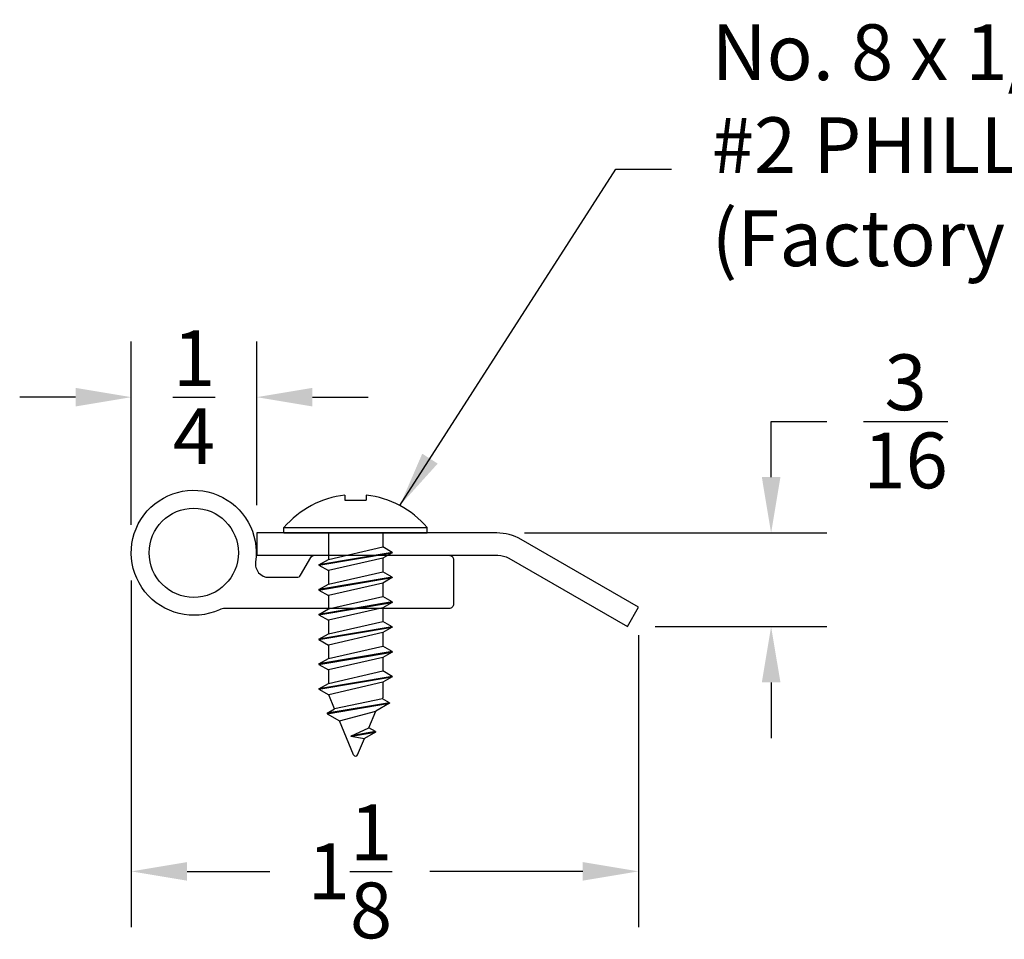
# Model space of a CAD drawing. Extents: x -0.17 to 4.41, y -1.4 to 2.24.
# Drawn here: x 0.25 to 2.45, y 0.18 to 2.24 of the extents above; entities that cross this region are included whole.
import ezdxf

# ---------------------------------------------------------------- set-up
doc = ezdxf.new("R2010")
doc.units = 0
doc.header["$LTSCALE"] = 0.2
doc.header["$MEASUREMENT"] = 0
doc.header["$PDMODE"] = 1
doc.header["$PDSIZE"] = -2
doc.layers.get('Defpoints').update_dxf_attribs({"linetype": 'CONTINUOUS'})
for name, color, linetype in [('R-ANNO-DIMS', 3, 'CONTINUOUS'), ('R-ANNO-TEXT', 6, 'CONTINUOUS'), ('R-SWTS-DET1', 1, 'CONTINUOUS'), ('R-SWTS-DET2', 4, 'CONTINUOUS')]:
    doc.layers.add(name, color=color, linetype=linetype)
doc.styles.add('SWTSTEXT', font='simplex.shx', dxfattribs={"height": 0.125})
doc.dimstyles.new('SCADMECH', dxfattribs={"dimtxt": 0.125, "dimasz": 0.125, "dimexe": 0.125, "dimexo": 0.0625, "dimgap": 0.09, "dimtad": 0, "dimtih": 1, "dimtoh": 1, "dimdec": 4, "dimzin": 0, "dimdsep": 46, "dimlunit": 5, "dimtxsty": 'SWTSTEXT', "dimcen": 0.04, "dimadec": 0, "dimazin": 0, "dimtfac": 1, "dimtdec": 4, "dimtix": 1, "dimtofl": 0, "dimtmove": 0, "dimatfit": 1, "dimfxl": 0, "dimtolj": 1, "dimtzin": 0, "dimarcsym": 0})

# ---------------------------------------------------------------- blocks, each defined once
blk = doc.blocks.new('*D7')
at = {"layer": 'Defpoints', "color": 0, "linetype": 'Continuous'}
for p in [(0.4969, 1.0493), (1.6334, 0.9271), (1.6334, 0.3355)]:
    blk.add_point(p, dxfattribs=at)
at = {"layer": 'R-ANNO-DIMS', "color": 0, "linetype": 'Continuous', "lineweight": -2}
for p, q in [((0.4969, 0.9868), (0.4969, 0.2105)), ((1.6334, 0.8646), (1.6334, 0.2105)), ((0.6219, 0.3355), (0.8075, 0.3355)), ((1.5084, 0.3355), (1.166, 0.3355))]:
    blk.add_line(p, q, dxfattribs=at)
at = {"layer": 'R-ANNO-DIMS', "color": 0, "linetype": 'Continuous'}
for points in [[(0.6219, 0.3563), (0.6219, 0.3147), (0.4969, 0.3355)], [(1.5084, 0.3563), (1.5084, 0.3147), (1.6334, 0.3355)]]:
    blk.add_solid(points, dxfattribs=at)
at = {"layer": 'R-ANNO-DIMS', "color": 0, "linetype": 'Continuous', "insert": (0.9868, 0.3355), "char_height": 0.125, "attachment_point": 5, "style": 'SWTSTEXT'}
blk.add_mtext('\\A1;1{\\H1.000000x;\\S1/8;}', dxfattribs=at)
blk = doc.blocks.new('*D8')
at = {"layer": 'Defpoints', "color": 0, "linetype": 'Continuous'}
for p in [(1.3157, 1.0937), (1.9305, 1.0937), (1.6084, 0.8838)]:
    blk.add_point(p, dxfattribs=at)
at = {"layer": 'R-ANNO-DIMS', "color": 0, "linetype": 'Continuous', "lineweight": -2}
for p, q in [((1.9305, 1.2187), (1.9305, 1.3437)), ((1.9305, 1.3437), (2.0555, 1.3437)), ((1.3782, 1.0937), (2.0555, 1.0937)), ((1.6709, 0.8838), (2.0555, 0.8838)), ((1.9305, 0.7588), (1.9305, 0.6338))]:
    blk.add_line(p, q, dxfattribs=at)
at = {"layer": 'R-ANNO-DIMS', "color": 0, "linetype": 'Continuous'}
for points in [[(1.9097, 1.2187), (1.9514, 1.2187), (1.9305, 1.0937)], [(1.9097, 0.7588), (1.9514, 0.7588), (1.9305, 0.8838)]]:
    blk.add_solid(points, dxfattribs=at)
at = {"layer": 'R-ANNO-DIMS', "color": 0, "linetype": 'Continuous', "insert": (2.2318, 1.3437), "char_height": 0.125, "attachment_point": 5, "style": 'SWTSTEXT'}
blk.add_mtext('\\A1;{\\H1.000000x;\\S3/16;}', dxfattribs=at)
blk = doc.blocks.new('*D9')
at = {"layer": 'Defpoints', "color": 0, "linetype": 'Continuous'}
for p in [(0.4969, 1.3979), (0.7779, 1.0937), (0.4969, 1.0493)]:
    blk.add_point(p, dxfattribs=at)
at = {"layer": 'R-ANNO-DIMS', "color": 0, "linetype": 'Continuous', "lineweight": -2}
for p, q in [((0.4969, 1.1118), (0.4969, 1.5229)), ((0.7779, 1.1562), (0.7779, 1.5229)), ((0.3719, 1.3979), (0.2469, 1.3979)), ((0.9029, 1.3979), (1.0279, 1.3979))]:
    blk.add_line(p, q, dxfattribs=at)
at = {"layer": 'R-ANNO-DIMS', "color": 0, "linetype": 'Continuous'}
for points in [[(0.3719, 1.4187), (0.3719, 1.3771), (0.4969, 1.3979)], [(0.9029, 1.4187), (0.9029, 1.3771), (0.7779, 1.3979)]]:
    blk.add_solid(points, dxfattribs=at)
at = {"layer": 'R-ANNO-DIMS', "color": 0, "linetype": 'Continuous', "insert": (0.6374, 1.3979), "char_height": 0.125, "attachment_point": 5, "style": 'SWTSTEXT'}
blk.add_mtext('\\A1;{\\H1.000000x;\\S1/4;}', dxfattribs=at)

msp = doc.modelspace()

# ---------------------------------------------------------------- linework, layer by layer
at = {"layer": 'R-SWTS-DET1', "linetype": 'Continuous'}
for points in [[(0.69435, 0.92166, -3.9163963), (0.77533, 1.02872, 0.4581341), (0.80501, 0.9943), (0.86768, 0.9943, 0.2679453), (0.87634, 0.9993), (0.8991, 1.03872, -0.2679453), (0.90776, 1.04372), (1.20889, 1.04372, -0.4142136), (1.21889, 1.03372), (1.21889, 0.9343, -0.4142136), (1.20889, 0.9243), (0.70667, 0.9243, 0.106202)], [(1.31566, 1.09372), (0.77793, 1.09372), (0.77793, 1.04372), (1.31807, 1.04372, -0.1316525), (1.34307, 1.03702), (1.60843, 0.88381), (1.63343, 0.92711), (1.37016, 1.07911, 0.1316525)]]:
    msp.add_lwpolyline(points, format="xyb", close=True, dxfattribs=at)
msp.add_circle((0.63685, 1.0493), 0.1, dxfattribs=at)
at = {"layer": 'R-SWTS-DET2'}
for p, q in [((0.97547, 1.17835), (0.97547, 1.16722)), ((1.02347, 1.17835), (1.02347, 1.16722)), ((0.97547, 1.16722), (1.02347, 1.16722)), ((0.83897, 1.10569), (1.15997, 1.10569)), ((0.83897, 1.09372), (0.83897, 1.10569)), ((1.15997, 1.09372), (1.15997, 1.10569)), ((0.83897, 1.09372), (1.15997, 1.09372)), ((0.93847, 1.09372), (0.93847, 1.03446)), ((1.06047, 1.0942), (1.06047, 1.06224)), ((0.93847, 1.03446), (1.06047, 1.06224)), ((1.08147, 1.05012), (1.06047, 1.06224)), ((1.08147, 1.05012), (0.91747, 1.02234)), ((0.91747, 1.02134), (1.08147, 1.04912)), ((1.06047, 1.03699), (0.93847, 1.00922)), ((1.08147, 1.04912), (1.06047, 1.03699)), ((1.06047, 1.03699), (1.06047, 1.00669)), ((1.08147, 1.05012), (1.08147, 1.04912)), ((0.91747, 1.02234), (0.93847, 1.03446)), ((0.91747, 1.02234), (0.91747, 1.02134)), ((0.91747, 1.02134), (0.93847, 1.00922)), ((1.08147, 0.99456), (0.91747, 0.96679)), ((0.91747, 0.96579), (1.08147, 0.99356)), ((0.93847, 1.00922), (0.93847, 0.97891)), ((0.93847, 0.97891), (1.06047, 1.00669)), ((1.08147, 0.99456), (1.06047, 1.00669)), ((1.08147, 0.99356), (1.06047, 0.98144)), ((1.08147, 0.99456), (1.08147, 0.99356)), ((0.91747, 0.96679), (0.93847, 0.97891)), ((1.06047, 0.98144), (0.93847, 0.95366)), ((1.06047, 0.98144), (1.06047, 0.95113)), ((0.91747, 0.96679), (0.91747, 0.96579)), ((0.91747, 0.96579), (0.93847, 0.95366)), ((0.93847, 0.95366), (0.93847, 0.92335)), ((0.93847, 0.92335), (1.06047, 0.95113)), ((1.08147, 0.93901), (1.06047, 0.95113)), ((1.08147, 0.93901), (0.91747, 0.91123)), ((0.91747, 0.91023), (1.08147, 0.93801)), ((1.08147, 0.93801), (1.06047, 0.92588)), ((1.08147, 0.93901), (1.08147, 0.93801)), ((0.91747, 0.91123), (0.93847, 0.92335)), ((0.91747, 0.91123), (0.91747, 0.91023)), ((0.91747, 0.91023), (0.93847, 0.89811)), ((1.06047, 0.92588), (0.93847, 0.89811)), ((1.06047, 0.92588), (1.06047, 0.89558)), ((1.08147, 0.88345), (0.91747, 0.85567)), ((0.93847, 0.89811), (0.93847, 0.8678)), ((0.93847, 0.8678), (1.06047, 0.89558)), ((1.08147, 0.88345), (1.06047, 0.89558)), ((1.08147, 0.88345), (1.08147, 0.88245)), ((0.91747, 0.85467), (1.08147, 0.88245)), ((0.91747, 0.85567), (0.93847, 0.8678)), ((1.06047, 0.87033), (0.93847, 0.84255)), ((1.08147, 0.88245), (1.06047, 0.87033)), ((1.06047, 0.87033), (1.06047, 0.84002)), ((0.91747, 0.85567), (0.91747, 0.85467)), ((0.91747, 0.85467), (0.93847, 0.84255)), ((0.93847, 0.84255), (0.93847, 0.81224)), ((0.93847, 0.81224), (1.06047, 0.84002)), ((1.08147, 0.8279), (1.06047, 0.84002)), ((1.08147, 0.8279), (0.91747, 0.80012)), ((0.91747, 0.79912), (1.08147, 0.8269)), ((1.08147, 0.8269), (1.06047, 0.81477)), ((1.08147, 0.8279), (1.08147, 0.8269)), ((0.91747, 0.80012), (0.93847, 0.81224)), ((0.91747, 0.80012), (0.91747, 0.79912)), ((0.91747, 0.79912), (0.93847, 0.78699)), ((1.06047, 0.81477), (0.93847, 0.78699)), ((1.06047, 0.81477), (1.06047, 0.78446)), ((1.08147, 0.77234), (0.91747, 0.74456)), ((0.93847, 0.78699), (0.93847, 0.75669)), ((0.93847, 0.75669), (1.06047, 0.78446)), ((1.08147, 0.77234), (1.06047, 0.78446)), ((1.08147, 0.77234), (1.08147, 0.77134)), ((0.91747, 0.74356), (1.08147, 0.77134)), ((0.91747, 0.74456), (0.93847, 0.75669)), ((1.06047, 0.75922), (0.93919, 0.73102)), ((1.08147, 0.77134), (1.06047, 0.75922)), ((1.06047, 0.75922), (1.06047, 0.72398)), ((0.91747, 0.74456), (0.91747, 0.74356)), ((0.91747, 0.74356), (0.93919, 0.73102)), ((0.95229, 0.6994), (0.93919, 0.73102)), ((1.07513, 0.71322), (0.93551, 0.68957)), ((0.93551, 0.68857), (1.07513, 0.71222)), ((1.0597, 0.72213), (0.95229, 0.6994)), ((1.07513, 0.71222), (1.04468, 0.69464)), ((1.0597, 0.72213), (1.06047, 0.72398)), ((1.07513, 0.71322), (1.0597, 0.72213)), ((1.07513, 0.71322), (1.07513, 0.71222)), ((0.93551, 0.68971), (0.95229, 0.6994)), ((0.93551, 0.68971), (0.93551, 0.68871)), ((0.93551, 0.68871), (0.96338, 0.67262)), ((0.96338, 0.67262), (1.04468, 0.69464)), ((1.02917, 0.65719), (1.04468, 0.69464)), ((0.99485, 0.59665), (0.96338, 0.67262)), ((0.98884, 0.63865), (1.02917, 0.65719)), ((0.99025, 0.63839), (1.04418, 0.64753)), ((1.04418, 0.64853), (0.99056, 0.63944)), ((1.04418, 0.64753), (1.01919, 0.6331)), ((1.04418, 0.64853), (1.02917, 0.65719)), ((1.04418, 0.64853), (1.04418, 0.64753)), ((0.98884, 0.63865), (1.01919, 0.6331)), ((1.00409, 0.59665), (1.01919, 0.6331))]:
    msp.add_line(p, q, dxfattribs=at)
for centre, radius, start, end in [((0.99947, 0.96872), 0.211, 96.53119, 139.52273), ((0.99947, 0.96872), 0.211, 40.47727, 83.46881), ((0.99947, 0.59856), 0.005, 202.5, 337.5)]:
    msp.add_arc(centre, radius, start, end, dxfattribs=at)

# ---------------------------------------------------------------- texts
at = {"layer": 'R-ANNO-TEXT', "linetype": 'Continuous', "insert": (1.79721, 1.94616), "char_height": 0.125, "attachment_point": 4, "style": 'SWTSTEXT'}
msp.add_mtext('No. 8 x 1/2" PHSMS, \\P#2 PHILLIPS SQUARE DRIVE\\P(Factory Provided)', dxfattribs=at)

# ---------------------------------------------------------------- dimensions: what is measured, and where the dimension line sits
at = {"layer": 'R-ANNO-DIMS', "linetype": 'Continuous'}
dim = msp.add_linear_dim(base=(0.49685, 1.3979), p1=(0.77793, 1.09372), p2=(0.49685, 1.0493), dimstyle='SCADMECH', dxfattribs=at)
dim.commit()
dim.dimension.update_dxf_attribs({"geometry": '*D9', "text_midpoint": (0.63739, 1.3979)})
dim = msp.add_linear_dim(base=(1.93052, 1.09372), p1=(1.60843, 0.88381), p2=(1.31566, 1.09372), angle=90, dimstyle='SCADMECH', dxfattribs=at)
dim.commit()
dim.dimension.update_dxf_attribs({"geometry": '*D8', "text_midpoint": (2.23183, 1.34372), "dimtype": 160})
dim = msp.add_linear_dim(base=(1.63343, 0.33551), p1=(0.49685, 1.0493), p2=(1.63343, 0.92711), dimstyle='SCADMECH', dxfattribs=at)
dim.commit()
dim.dimension.update_dxf_attribs({"geometry": '*D7', "text_midpoint": (0.98676, 0.33551), "dimtype": 160})

# ---------------------------------------------------------------- leaders
at = {"layer": 'R-ANNO-TEXT', "linetype": 'Continuous', "annotation_type": 0, "has_hookline": 1, "hookline_direction": 0, "text_width": 2.6131}
msp.add_leader([(1.09862, 1.15497), (1.58221, 1.90866), (1.70721, 1.90866)], dimstyle='SCADMECH', override={"dimgap": 0.09, "dimtad": 0}, dxfattribs=at)

doc.saveas('drawing.dxf')
